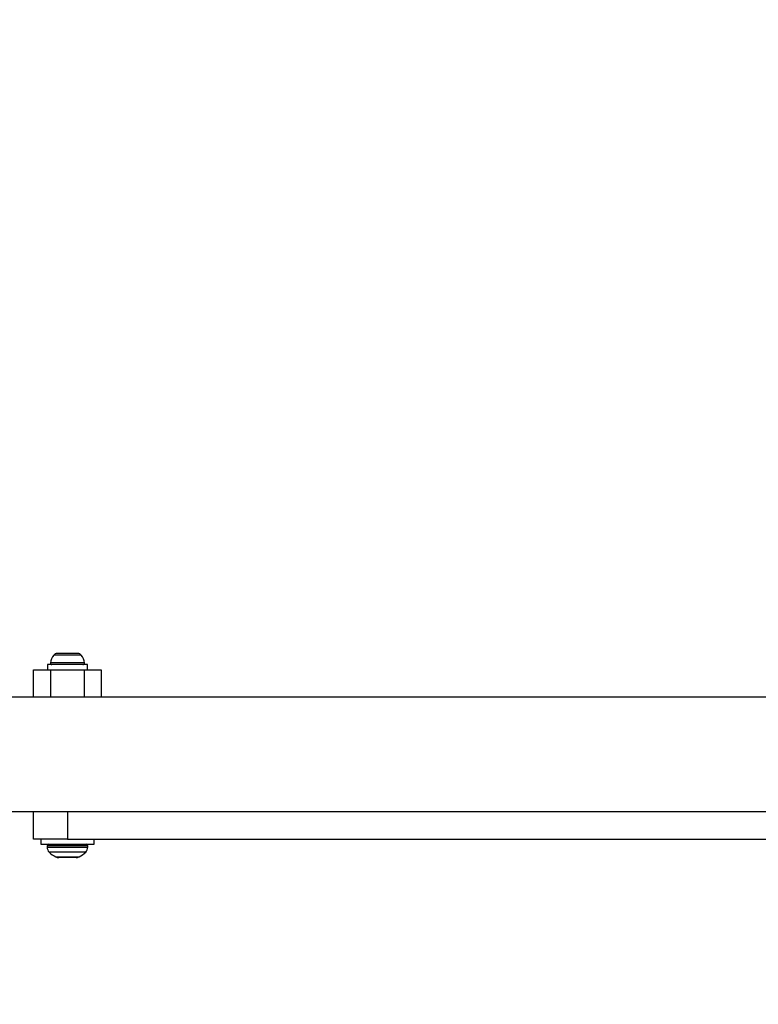
# Model space of a CAD drawing. Units: millimetres. Extents: x -978 to 21548, y 142 to 16395.
# Drawn here: x 2499 to 2717, y 1546 to 1837 of the extents above; entities that cross this region are included whole.
import ezdxf

# ---------------------------------------------------------------- set-up
doc = ezdxf.new("R2010")
doc.units = ezdxf.units.MM
doc.layers.add('Dimensions', color=7, linetype='Continuous')
doc.styles.get("Standard").update_dxf_attribs({"font": 'arial.ttf'})
doc.dimstyles.new('Leikkiset keinu', dxfattribs={"dimtxt": 150, "dimasz": 2.5, "dimexe": 0.06, "dimexo": 0.625, "dimtad": 0, "dimtih": 1, "dimtoh": 1, "dimdec": 0, "dimtxsty": 'Standard', "dimcen": 2.5, "dimadec": 0, "dimazin": 0, "dimtfac": 1, "dimtmove": 0, "dimatfit": 3, "dimfxl": 1, "dimarcsym": 0})

# ---------------------------------------------------------------- blocks, each defined once
blk = doc.blocks.new('*D2')
at = {"layer": 'Defpoints', "color": 0}
for p in [(6788.04, 15397.06), (-693.58, 842.06), (6788.04, 842.06)]:
    blk.add_point(p, dxfattribs=at)
at = {"layer": 'Dimensions', "color": 0, "lineweight": -2}
for p, q in [((6787.41, 15397.06), (-693.64, 15397.06)), ((-693.58, 15394.56), (-693.58, 8196.76)), ((-693.58, 844.56), (-693.58, 8042.36)), ((6787.41, 842.06), (-693.64, 842.06))]:
    blk.add_line(p, q, dxfattribs=at)
at = {"layer": 'Dimensions', "color": 0}
for points in [[(-693.16, 15394.56), (-694, 15394.56), (-693.58, 15397.06)], [(-694, 844.56), (-693.16, 844.56), (-693.58, 842.06)]]:
    blk.add_solid(points, dxfattribs=at)
at = {"layer": 'Dimensions', "color": 0, "insert": (-693.58, 8119.56), "char_height": 150, "attachment_point": 5}
blk.add_mtext('14555', dxfattribs=at)
blk = doc.blocks.new('*D3')
at = {"layer": 'Defpoints', "color": 0}
for p in [(779.66, 6619.56), (21546.42, 6619.56), (21546.42, 240.03)]:
    blk.add_point(p, dxfattribs=at)
at = {"layer": 'Dimensions', "color": 0, "lineweight": -2}
for p, q in [((779.66, 6618.94), (779.66, 239.97)), ((21546.42, 6618.94), (21546.42, 239.97)), ((782.16, 240.03), (10879.29, 240.03)), ((21543.92, 240.03), (11446.79, 240.03))]:
    blk.add_line(p, q, dxfattribs=at)
at = {"layer": 'Dimensions', "color": 0}
for points in [[(782.16, 240.45), (782.16, 239.62), (779.66, 240.03)], [(21543.92, 239.62), (21543.92, 240.45), (21546.42, 240.03)]]:
    blk.add_solid(points, dxfattribs=at)
at = {"layer": 'Dimensions', "color": 0, "insert": (11163.04, 240.03), "char_height": 150, "attachment_point": 5}
blk.add_mtext('20767', dxfattribs=at)

msp = doc.modelspace()

# ---------------------------------------------------------------- linework, layer by layer
at = {"color": 0, "linetype": 'Continuous', "lineweight": 25}
for p, q in [((2511.5, 1649.36), (2509.96, 1649.36)), ((2514.57, 1649.36), (2511.5, 1649.36)), ((2516.11, 1649.36), (2514.57, 1649.36)), ((2518.08, 1646.59), (2507.99, 1646.59)), ((2517.1, 1648.86), (2508.97, 1648.86)), ((2503.04, 1636.41), (2503.04, 1644.56)), ((2503.04, 1644.56), (2508.04, 1644.56)), ((2507.14, 1646.06), (2507.14, 1644.56)), ((2513.04, 1646.06), (2507.14, 1646.06)), ((2508.04, 1644.56), (2518.04, 1644.56)), ((2508.04, 1644.56), (2508.04, 1636.41)), ((2518.94, 1646.06), (2513.04, 1646.06)), ((2518.04, 1644.56), (2523.04, 1644.56)), ((2518.04, 1636.41), (2518.04, 1644.56)), ((2518.94, 1644.56), (2518.94, 1646.06)), ((2523.04, 1644.56), (2523.04, 1636.41)), ((4835.99, 1636.41), (2490.09, 1636.41)), ((2490.09, 1602.71), (4835.99, 1602.71)), ((2503.04, 1594.56), (2503.04, 1602.71)), ((2513.04, 1602.71), (2513.04, 1594.56)), ((2513.04, 1594.56), (2503.04, 1594.56)), ((2505.19, 1594.56), (2505.19, 1593.06)), ((2513.04, 1594.56), (3088.04, 1594.56)), ((2520.89, 1593.06), (2520.89, 1594.56)), ((2505.19, 1593.06), (2516.04, 1593.06)), ((2507.04, 1592.56), (2507.04, 1592.12)), ((2515.33, 1592.56), (2507.04, 1592.56)), ((2507.04, 1592.12), (2515.33, 1592.12)), ((2519.04, 1592.56), (2515.33, 1592.56)), ((2515.33, 1592.12), (2519.04, 1592.12)), ((2516.04, 1593.06), (2520.89, 1593.06)), ((2519.04, 1592.12), (2519.04, 1592.56)), ((2515.11, 1590.71), (2507.62, 1590.71)), ((2509.6, 1589.28), (2514.35, 1589.28)), ((2515.57, 1589.06), (2510.5, 1589.06)), ((2514.35, 1589.28), (2516.47, 1589.28)), ((2518.45, 1590.71), (2515.11, 1590.71))]:
    msp.add_line(p, q, dxfattribs=at)
for centre, radius, start, end in [((2510.04, 1647.97), 1.39, 93.4161, 140.2626), ((2516.03, 1647.97), 1.39, 39.7374, 86.5839), ((2512.34, 1646.06), 4.38, 140.2626, 173.0719), ((2508.46, 1646.53), 0.471, 173.0719, 270), ((2513.73, 1646.06), 4.38, 6.9281, 39.7374), ((2517.61, 1646.53), 0.471, 270, 6.9281), ((2507.54, 1592.56), 0.5, 90, 180), ((2509.04, 1592.12), 2, 180, 225.0004), ((2517.04, 1592.12), 2, 314.9996, 0), ((2518.54, 1592.56), 0.5, 0, 90), ((2513.04, 1596.12), 7.66, 225.0004, 243.3719), ((2510.5, 1591.06), 2, 243.3719, 270), ((2515.57, 1591.06), 2, 270, 296.6281), ((2513.04, 1596.12), 7.66, 296.6281, 314.9996)]:
    msp.add_arc(centre, radius, start, end, dxfattribs=at)

# ---------------------------------------------------------------- dimensions: what is measured, and where the dimension line sits
at = {"layer": 'Dimensions'}
dim = msp.add_linear_dim(base=(-693.58, 842.06), p1=(6788.04, 15397.06), p2=(6788.04, 842.06), angle=90, dimstyle='Leikkiset keinu', dxfattribs=at)
dim.commit()
dim.dimension.update_dxf_attribs({"geometry": '*D2', "text_midpoint": (-693.58, 8119.56)})
dim = msp.add_linear_dim(base=(21546.42, 240.03), p1=(779.66, 6619.56), p2=(21546.42, 6619.56), dimstyle='Leikkiset keinu', dxfattribs=at)
dim.commit()
dim.dimension.update_dxf_attribs({"geometry": '*D3', "text_midpoint": (11163.04, 240.03)})

doc.saveas('drawing.dxf')
